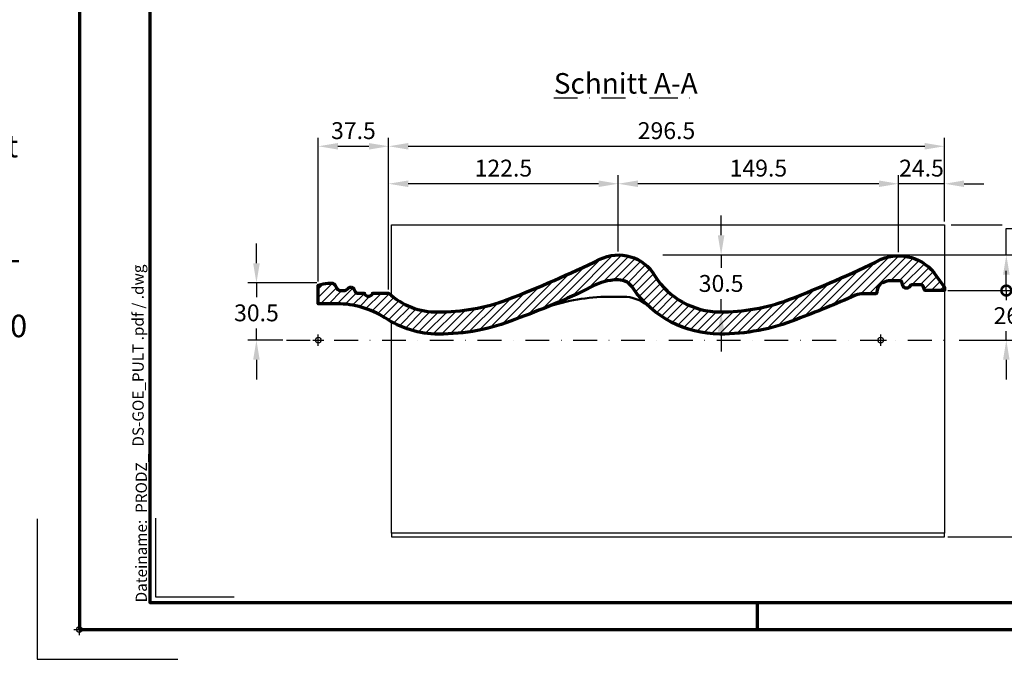
# Model space of a CAD drawing. Units: millimetres. Extents: x -439 to 1238, y -43 to 875.
# Drawn here: x -32 to 493, y -16 to 326 of the extents above; entities that cross this region are included whole.
import ezdxf
from ezdxf.enums import TextEntityAlignment as Align

# ---------------------------------------------------------------- set-up
doc = ezdxf.new("R2010")
doc.units = ezdxf.units.MM
doc.header["$PDMODE"] = 34
doc.header["$PDSIZE"] = 3
doc.linetypes.add('STRICHPUNKT', pattern=[25.4, 12.7, -6.35, 0, -6.35])
doc.layers.add('Basispunkt', color=191, linetype='Continuous', plot=False)
doc.layers.add('hilfslinie', color=6, linetype='Continuous', plot=False)
for name, color, linetype, lineweight in [('BEMASSUNG', 160, 'Continuous', 25), ('CREATON_Linie 0.25', 2, 'Continuous', 25), ('CREATON_Linie 0.50', 7, 'Continuous', 50), ('CREATON_Linie 0.70', 4, 'Continuous', 70), ('CREATON_PAPIER', 4, 'Continuous', 70), ('CREATON_PAPIER-Dateiname', 251, 'Continuous', 70), ('CREATON_Schraffur 0.25', 1, 'Continuous', 30)]:
    doc.layers.add(name, color=color, linetype=linetype, lineweight=lineweight)
doc.layers.add('CREATON-Schnitt', color=170, linetype='STRICHPUNKT')
doc.layers.add('CREATON_Mittellinie', color=2, linetype='STRICHPUNKT')
doc.styles.add('ARIAL', font='arial.ttf')
doc.styles.add('ARIAL kursiv', font='txt')
doc.styles.get("Standard").update_dxf_attribs({"font": 'arial.ttf'})
doc.dimstyles.new('CREATON M1-1', dxfattribs={"dimscale": 3, "dimtxt": 3, "dimasz": 3.5, "dimexe": 1.5, "dimexo": 0.625, "dimgap": 1.25, "dimtad": 1, "dimtih": 1, "dimtoh": 1, "dimdec": 1, "dimdsep": 46, "dimtxsty": 'ARIAL', "dimcen": 2.5, "dimclrd": 256, "dimclre": 256, "dimclrt": 256, "dimadec": 0, "dimazin": 0, "dimtfac": 1, "dimtdec": 1, "dimtmove": 0, "dimatfit": 3, "dimfxl": 1.25, "dimtvp": 1, "dimtolj": 1, "dimtzin": 0, "dimlwd": -1, "dimlwe": -1, "dimarcsym": 0})

# ---------------------------------------------------------------- blocks, each defined once
blk = doc.blocks.new('CREATON_DIN-A3')
blk.add_lwpolyline([(13.00000000000002, 292), (13, 5), (415, 5), (415, 292)], close=True)
at = {"layer": 'CREATON_PAPIER', "color": 2}
blk.add_line((125, 5), (125, 0), dxfattribs=at)
blk.add_lwpolyline([(0, 0), (420, 0), (420, 297), (1.819345455539301e-14, 297)], close=True, dxfattribs=at)
blk = doc.blocks.new('CREATON_DIN-A3 _PRODZ - BDS')
at = {"layer": 'hilfslinie', "color": 251}
blk.add_lwpolyline([(-7.5, 19.69642857142867), (-7.5, -5.303571428571388), (17.5, -5.303571428571388)], dxfattribs=at)
at = {"layer": 'hilfslinie'}
blk.add_lwpolyline([(13.53571428571422, 19.82142857142867), (13.53571428571422, 5.821428571428669), (27.53571428571422, 5.821428571428669)], dxfattribs=at)
at = {"xscale": 0.9642857142857143, "yscale": 0.9642857142857143, "zscale": 0.9642857142857143}
blk.add_blockref('CREATON_DIN-A3', (0, 0), dxfattribs=at)
at = {"layer": 'CREATON_PAPIER', "color": 7, "style": 'ARIAL'}
for tag, p in [('MAßSTAB', (300.8122207974225, 34.35967567334455)), ('PRODUKT-ZEILE1', (357.0277605399565, 16.85225008114139)), ('DATUM', (300.812220797422, 14.49895844328648)), ('PRODUKT-ZEILE2', (357.0277605399565, 12.50146228869289))]:
    blk.add_attdef(tag, text='', height=2.75, dxfattribs=at).set_placement(p, align=Align.MIDDLE_CENTER)
at = {"layer": 'CREATON_PAPIER-Dateiname', "insert": (12.00948950826159, 4.821428571428669), "char_height": 2, "width": 48.34444360170197, "attachment_point": 7, "rotation": 90, "style": 'ARIAL'}
blk.add_mtext('{\\fArial|b0|i1|c0|p34;Dateiname:}  PRODZ_', dxfattribs=at)
at = {"layer": 'CREATON_PAPIER-Dateiname', "style": 'ARIAL'}
blk.add_attdef('DATEINAME', (11.95048673936435, 32.53955229369603), '', height=2, rotation=90, dxfattribs=at)
blk = doc.blocks.new('CREATON_Druckeinstellungen PRODZ_TIT')
at = {"layer": 'hilfslinie'}
blk.add_point((20, 0), dxfattribs=at)
at = {"layer": 'CREATON_PAPIER', "insert": (-419.101658784877, 0), "char_height": 12, "attachment_point": 7, "style": 'ARIAL kursiv'}
blk.add_mtext_dynamic_manual_height_columns('{\\LHinweis für Verarbeiter / Kunde: }\\P{\\H0.2x;\\P}Sollten aus darstellerischen Gründen die ´Kurvenlinien´ oder ´Schräglinien´ nicht gewünscht werden, können diese einzeln eingefroren bzw. ausgeblendet werden.\\P\\pt60;Layer:^I{\\fArial|b0|i0|c0|p34;CREATON_Linie 0.20 (rot)}\\P^I{\\fArial|b0|i0|c0|p34;CREATON_Linie Schrägen}\\P\\P\\P{\\Lzu Druckeinstellungen / Layerstruktur \\P\\H0.8x;\\l(über Layereigenschaften-Manager global anpassbar)\\P\\H0.76923x;\\P\\pt17.9295,101.96759,157.8018,239.22871,324;\\H1.375x;^ILayer^IFarbe^IDruckfarbe ^IStrichstärke^IAnmerkung\\P\\pt36,120,192,276,324,408;\\H0.39394x;^I^I^I^I^I^I\\H3x;\\P\\pt24.2292,110.82401,161.47613,260.4352,324;}^Idiv.^I{\\fArial|b0|i0|c0|p34;rot}^Ischwarz^I{\\fArial|b0|i0|c0|p34;0,20}^I{\\H0.8x;z.B. Schraffur\\P\\pt24.2292,104.76671,161.47613,260.36971,324;}^Idiv.^I{\\fArial|b0|i0|c0|p34;gelb}^Ischwarz^I{\\fArial|b0|i0|c0|p34;0,25}^I- \\P\\pt24.2292,104.07094,161.47613,260.36971,324;^Idiv.^I{\\fArial|b0|i0|c0|p34;grün}^Ischwarz^I{\\fArial|b0|i0|c0|p34;0,35}^I-\\P\\pt24.2292,102.58936,161.47613,260.4352,324;^Idiv.^I{\\fArial|b0|i0|c0|p34;weiß}^Ischwarz^I{\\fArial|b0|i0|c0|p34;0,50}^I-\\P\\pt24.2292,103.19918,161.47613,260.4352,324;^Idiv.^I{\\fArial|b0|i0|c0|p34;cyan}^Ischwarz^I{\\fArial|b0|i0|c0|p34;0,70}^I-\\P\\pt7.08458,88.28922,189.58527,273.58527,324;^I{\\fArial|b0|i0|c0|p34;hilfslinie}^I{\\fArial|b0|i0|c0|p34;magenta}^I-^I-^I{\\H0.8x;nicht drucken}\\P\\pt24.2292,116.04638,163.35061,260.40246,324;^Idiv.^I{\\fArial|b0|i0|c0|p34;8}^Igrau (8)^I{\\fArial|b0|i0|c0|p34;0,18}^I-\\P\\pt24.2292,111.99045,182.13233,260.4352,324;^Idiv.^I{\\fArial|b0|i0|c0|p34;10}^Irot^I{\\fArial|b0|i0|c0|p34;0,20}^I{\\H0.8x;in Farbe\\P\\pt0,107.32879,163.37108,273.58527,324;}^I{\\fArial|b0|i0|c0|p34;...Logo...blau}^I{\\fArial|b0|i0|c0|p34;140}^Ihellblau^I-^I{\\H0.8x;in Farbe (140)\\P\\pt0,107.32879,176.41883,260.36971,324;}^I{\\fArial|b0|i0|c0|p34;Bemassung}^I{\\fArial|b0|i0|c0|p34;160}^Iblau^I{\\fArial|b0|i0|c0|p34;0,25}^I{\\H0.8x;in Farbe}\\P\\pt4.21146,107.32879,176.41883,261,324;^I{\\fArial|b0|i0|c0|p34;...Schnitt}^I{\\fArial|b0|i0|c0|p34;170}^Iblau^I{\\fArial|b0|i0|c0|p34;1,00}^I{\\H0.8x;in Farbe}\\P\\pt0,108.46658,161.47613,260.4352,324;^I{\\fArial|b0|i0|c0|p34;...Schrägen}^I{\\fArial|b0|i0|c0|p34;171}^Ischwarz^I{\\fArial|b0|i0|c0|p34;0,20}^I-\\P\\pt0,108.46658,189.58527,273.58527,324;^I{\\fArial|b0|i0|c0|p34;Basispunkt}^I{\\fArial|b0|i0|c0|p34;191}^I-^I-^I{\\H0.8x;nicht drucken\\P\\pt24.2292,106.66576,162.44202,273.58527,324;}^Idiv.^I{\\fArial|b0|i0|c0|p34;254}^Ihellgrau^I-^I{\\H0.8x;in Farbe\\P\\pt1.55935,120,126.62701,192,276,324;}^I{\\fArial|b0|i0|c0|p34;Defpoints}^I{\\H0.8x;^Iwerden nicht gedruckt\\P\\pt34.98499,36,120,192,276,324;}^I.', width=413.9141168141432, gutter_width=10, heights=[0], dxfattribs=at)
blk = doc.blocks.new('*D21')
at = {"layer": 'BEMASSUNG', "transparency": 16777216}
for p, q in [((342.3299263307933, 210.4405473283713), (342.3299263307933, 220.9405473283713)), ((311.2310832975826, 199.9405473283713), (346.8299263307933, 199.9405473283713)), ((342.3299263307933, 199.9405473283713), (342.3299263307933, 193.0757141022802)), ((342.3299263307933, 169.4144279430376), (342.3299263307933, 176.3792611691287)), ((342.3299263307933, 158.9144279430376), (342.3299263307933, 148.4144279430376))]:
    blk.add_line(p, q, dxfattribs=at)
for points in [[(340.5799263307933, 210.4405473283713), (344.0799263307933, 210.4405473283713), (342.3299263307933, 199.9405473283713)], [(340.5799263307933, 158.9144279430376), (344.0799263307933, 158.9144279430376), (342.3299263307933, 169.4144279430376)]]:
    blk.add_solid(points, dxfattribs=at)
at = {"layer": 'Defpoints', "color": 0, "transparency": 16777216}
for p in [(309.3560832975826, 199.9405473283713), (341.6381683000479, 169.4144279430376), (342.3299263307933, 169.4144279430376)]:
    blk.add_point(p, dxfattribs=at)
at = {"layer": 'BEMASSUNG', "transparency": 16777216, "insert": (342.3299263307933, 184.7274876357043), "char_height": 9, "attachment_point": 5, "style": 'ARIAL'}
blk.add_mtext('\\A1;30.5', dxfattribs=at)
blk = doc.blocks.new('*D22')
at = {"layer": 'BEMASSUNG', "transparency": 16777216}
for p, q in [((127.4571428571431, 185.6797528276714), (127.4571428571431, 262.4405473283711)), ((137.9571428571431, 257.9405473283711), (154.4218862598852, 257.9405473283711)), ((164.9218862598852, 181.4831890304522), (164.9218862598852, 262.4405473283711))]:
    blk.add_line(p, q, dxfattribs=at)
for points in [[(137.9571428571431, 259.6905473283711), (137.9571428571431, 256.1905473283711), (127.4571428571431, 257.9405473283711)], [(154.4218862598852, 259.6905473283711), (154.4218862598852, 256.1905473283711), (164.9218862598852, 257.9405473283711)]]:
    blk.add_solid(points, dxfattribs=at)
at = {"layer": 'Defpoints', "color": 0, "transparency": 16777216}
for p in [(164.9218862598852, 257.9405473283711), (127.4571428571431, 183.8047528276714), (164.9218862598852, 179.6081890304522)]:
    blk.add_point(p, dxfattribs=at)
at = {"layer": 'BEMASSUNG', "transparency": 16777216, "insert": (146.1895145585141, 266.2887737949468), "char_height": 9, "attachment_point": 5, "style": 'ARIAL'}
blk.add_mtext('\\A1;37.5', dxfattribs=at)
blk = doc.blocks.new('*D23')
at = {"layer": 'BEMASSUNG', "transparency": 16777216}
for p, q in [((164.9218862598852, 181.4831890304522), (164.9218862598852, 262.4405473283711)), ((175.4218862598852, 257.9405473283711), (450.9571428571431, 257.9405473283711)), ((461.4571428571431, 217.815547328371), (461.4571428571431, 262.4405473283711))]:
    blk.add_line(p, q, dxfattribs=at)
for points in [[(175.4218862598852, 259.6905473283711), (175.4218862598852, 256.1905473283711), (164.9218862598852, 257.9405473283711)], [(450.9571428571431, 259.6905473283711), (450.9571428571431, 256.1905473283711), (461.4571428571431, 257.9405473283711)]]:
    blk.add_solid(points, dxfattribs=at)
at = {"layer": 'Defpoints', "color": 0, "transparency": 16777216}
for p in [(461.4571428571431, 257.9405473283711), (461.4571428571431, 215.940547328371), (164.9218862598852, 179.6081890304522)]:
    blk.add_point(p, dxfattribs=at)
at = {"layer": 'BEMASSUNG', "transparency": 16777216, "insert": (313.1895145585141, 266.2857042178663), "char_height": 9, "attachment_point": 5, "style": 'ARIAL'}
blk.add_mtext('\\A1;296.5', dxfattribs=at)
blk = doc.blocks.new('_DotSmall')
at = {"color": 0, "linetype": 'ByBlock', "const_width": 0.5}
blk.add_lwpolyline([(-0.0625, 0, 1), (0.0625, 0, 1)], format="xyb", close=True, dxfattribs=at)
blk = doc.blocks.new('*D24')
at = {"layer": 'BEMASSUNG', "transparency": 16777216}
for p, q in [((494.4571428571429, 199.9405473283714), (494.4571428571429, 214.1150495865973)), ((494.4571428571429, 214.1150495865973), (510.2705807834731, 214.1150495865973)), ((311.2310832975826, 199.9405473283713), (498.9571428571429, 199.9405473283714)), ((494.4571428571429, 180.9248810585519), (494.4571428571429, 189.4405473283713)), ((463.3321428571433, 180.9248810585519), (498.9571428571429, 180.9248810585519))]:
    blk.add_line(p, q, dxfattribs=at)
blk.add_solid([(492.7071428571429, 189.4405473283713), (496.2071428571429, 189.4405473283713), (494.4571428571429, 199.9405473283714)], dxfattribs=at)
at = {"layer": 'Defpoints', "color": 0, "transparency": 16777216}
for p in [(309.3560832975826, 199.9405473283713), (494.4571428571429, 199.9405473283714), (461.4571428571433, 180.9248810585519)]:
    blk.add_point(p, dxfattribs=at)
at = {"layer": 'BEMASSUNG', "transparency": 16777216, "xscale": 10.5, "yscale": 10.5, "zscale": 10.5, "rotation": 270}
blk.add_blockref('_DotSmall', (494.4571428571429, 180.9248810585519), dxfattribs=at)
at = {"layer": 'BEMASSUNG', "transparency": 16777216, "insert": (504.2388618203079, 222.4602064760923), "char_height": 9, "attachment_point": 5, "style": 'ARIAL'}
blk.add_mtext('\\A1;19', dxfattribs=at)
blk = doc.blocks.new('*D25')
at = {"layer": 'BEMASSUNG', "transparency": 16777216}
for p, q in [((311.2310832975826, 199.9405473283713), (523.9571428571437, 199.9405473283714)), ((519.4571428571437, 189.4405473283713), (519.4571428571437, 185.5291559483409)), ((519.4571428571437, 164.9642857142859), (519.4571428571437, 168.8756770943163)), ((469.3321428571433, 154.4642857142859), (523.9571428571437, 154.4642857142859))]:
    blk.add_line(p, q, dxfattribs=at)
for points in [[(517.7071428571437, 189.4405473283713), (521.2071428571437, 189.4405473283713), (519.4571428571437, 199.9405473283714)], [(517.7071428571437, 164.9642857142859), (521.2071428571437, 164.9642857142859), (519.4571428571437, 154.4642857142859)]]:
    blk.add_solid(points, dxfattribs=at)
at = {"layer": 'Defpoints', "color": 0, "transparency": 16777216}
for p in [(309.3560832975826, 199.9405473283713), (519.4571428571437, 199.9405473283714), (467.4571428571433, 154.4642857142859)]:
    blk.add_point(p, dxfattribs=at)
at = {"layer": 'BEMASSUNG', "transparency": 16777216, "insert": (519.4571428571436, 177.2024165213284), "char_height": 9, "attachment_point": 5, "style": 'ARIAL', "bg_fill": 3, "box_fill_scale": 1.1, "bg_fill_color": 256, "bg_fill_true_color": 13158600, "bg_fill_transparency": 0}
blk.add_mtext('\\A1;45', dxfattribs=at)
blk = doc.blocks.new('*D27')
at = {"layer": 'BEMASSUNG', "transparency": 16777216}
for p, q in [((436.9571428571431, 201.3723596320686), (436.9571428571431, 242.440547328371)), ((461.4571428571431, 217.815547328371), (461.4571428571431, 242.440547328371)), ((426.4571428571431, 237.940547328371), (415.9571428571431, 237.940547328371)), ((461.4571428571431, 237.940547328371), (436.9571428571431, 237.940547328371)), ((471.9571428571431, 237.940547328371), (482.4571428571431, 237.940547328371))]:
    blk.add_line(p, q, dxfattribs=at)
for points in [[(426.4571428571431, 239.690547328371), (426.4571428571431, 236.190547328371), (436.9571428571431, 237.940547328371)], [(471.9571428571431, 239.690547328371), (471.9571428571431, 236.190547328371), (461.4571428571431, 237.940547328371)]]:
    blk.add_solid(points, dxfattribs=at)
at = {"layer": 'Defpoints', "color": 0, "transparency": 16777216}
for p in [(436.9571428571431, 237.940547328371), (461.4571428571431, 215.940547328371), (436.9571428571431, 199.4973596320686)]:
    blk.add_point(p, dxfattribs=at)
at = {"layer": 'BEMASSUNG', "transparency": 16777216, "insert": (449.2071428571431, 246.2857042178663), "char_height": 9, "attachment_point": 5, "style": 'ARIAL'}
blk.add_mtext('\\A1;24.5', dxfattribs=at)
blk = doc.blocks.new('*D28')
at = {"layer": 'BEMASSUNG', "transparency": 16777216}
for p, q in [((287.4484597857026, 201.815547328371), (287.4484597857026, 242.440547328371)), ((436.9571428571431, 201.3723151577449), (436.9571428571431, 242.440547328371)), ((426.4571428571431, 237.940547328371), (297.9484597857026, 237.940547328371))]:
    blk.add_line(p, q, dxfattribs=at)
for points in [[(297.9484597857026, 239.690547328371), (297.9484597857026, 236.190547328371), (287.4484597857026, 237.940547328371)], [(426.4571428571431, 239.690547328371), (426.4571428571431, 236.190547328371), (436.9571428571431, 237.940547328371)]]:
    blk.add_solid(points, dxfattribs=at)
at = {"layer": 'Defpoints', "color": 0, "transparency": 16777216}
for p in [(287.4484597857026, 237.940547328371), (287.4484597857026, 199.940547328371), (436.9571428571431, 199.4973151577449)]:
    blk.add_point(p, dxfattribs=at)
at = {"layer": 'BEMASSUNG', "transparency": 16777216, "insert": (362.2028013214228, 246.2857042178663), "char_height": 9, "attachment_point": 5, "style": 'ARIAL'}
blk.add_mtext('\\A1;149.5', dxfattribs=at)
blk = doc.blocks.new('*D29')
at = {"layer": 'BEMASSUNG', "transparency": 16777216}
for p, q in [((164.9218862598852, 181.4831890304522), (164.9218862598852, 242.440547328371)), ((287.4484597857026, 201.815547328371), (287.4484597857026, 242.440547328371)), ((276.9484597857026, 237.940547328371), (175.4218862598852, 237.940547328371))]:
    blk.add_line(p, q, dxfattribs=at)
for points in [[(175.4218862598852, 239.690547328371), (175.4218862598852, 236.190547328371), (164.9218862598852, 237.940547328371)], [(276.9484597857026, 239.690547328371), (276.9484597857026, 236.190547328371), (287.4484597857026, 237.940547328371)]]:
    blk.add_solid(points, dxfattribs=at)
at = {"layer": 'Defpoints', "color": 0, "transparency": 16777216}
for p in [(164.9218862598852, 237.940547328371), (287.4484597857026, 199.940547328371), (164.9218862598852, 179.6081890304522)]:
    blk.add_point(p, dxfattribs=at)
at = {"layer": 'BEMASSUNG', "transparency": 16777216, "insert": (226.1851730227939, 246.2857042178663), "char_height": 9, "attachment_point": 5, "style": 'ARIAL'}
blk.add_mtext('\\A1;122.5', dxfattribs=at)
blk = doc.blocks.new('*D30')
at = {"layer": 'BEMASSUNG', "transparency": 16777216}
for p, q in [((494.4571428571433, 180.9248810585519), (494.4571428571433, 191.4248810585519)), ((463.3321428571433, 180.9248810585519), (498.9571428571433, 180.9248810585519)), ((494.4571428571433, 180.9248810585519), (494.4571428571433, 175.8706973365859)), ((494.4571428571433, 154.4642857142859), (494.4571428571433, 159.1803835575954)), ((469.3321428571433, 154.4642857142859), (498.9571428571433, 154.4642857142859)), ((494.4571428571433, 143.9642857142859), (494.4571428571433, 133.4642857142859))]:
    blk.add_line(p, q, dxfattribs=at)
blk.add_solid([(492.7071428571433, 143.9642857142859), (496.2071428571433, 143.9642857142859), (494.4571428571433, 154.4642857142859)], dxfattribs=at)
at = {"layer": 'Defpoints', "color": 0, "transparency": 16777216}
for p in [(461.4571428571433, 180.9248810585519), (467.4571428571433, 154.4642857142859), (494.4571428571433, 154.4642857142859)]:
    blk.add_point(p, dxfattribs=at)
at = {"layer": 'BEMASSUNG', "transparency": 16777216, "xscale": 10.5, "yscale": 10.5, "zscale": 10.5, "rotation": 270}
blk.add_blockref('_DotSmall', (494.4571428571433, 180.9248810585519), dxfattribs=at)
at = {"layer": 'BEMASSUNG', "transparency": 16777216, "insert": (494.4571428571433, 167.5255404470905), "char_height": 9, "attachment_point": 5, "style": 'ARIAL', "bg_fill": 3, "box_fill_scale": 1.1, "bg_fill_color": 256, "bg_fill_true_color": 13158600, "bg_fill_transparency": 0}
blk.add_mtext('\\A1;26', dxfattribs=at)
blk = doc.blocks.new('*D31')
at = {"layer": 'BEMASSUNG', "transparency": 16777216}
for p, q in [((94.45714285714307, 195.4774860029181), (94.45714285714307, 205.9774860029181)), ((126.6250707902079, 184.9774860029181), (89.95714285714307, 184.9774860029181)), ((94.45714285714307, 184.9774860029181), (94.45714285714307, 177.3691123251777)), ((94.45714285714308, 154.4642857142859), (94.45714285714307, 160.6726593920263)), ((108.5821428571432, 154.4642857142859), (89.95714285714308, 154.4642857142859)), ((94.45714285714308, 143.9642857142859), (94.45714285714308, 133.4642857142859))]:
    blk.add_line(p, q, dxfattribs=at)
for points in [[(92.70714285714307, 195.4774860029181), (96.20714285714308, 195.4774860029181), (94.45714285714307, 184.9774860029181)], [(92.70714285714308, 143.9642857142859), (96.2071428571431, 143.9642857142859), (94.45714285714308, 154.4642857142859)]]:
    blk.add_solid(points, dxfattribs=at)
at = {"layer": 'Defpoints', "color": 0, "transparency": 16777216}
for p in [(128.5000707902079, 184.9774860029181), (94.45714285714308, 154.4642857142859), (110.4571428571432, 154.4642857142859)]:
    blk.add_point(p, dxfattribs=at)
at = {"layer": 'BEMASSUNG', "transparency": 16777216, "insert": (94.45714285714311, 169.0208858586019), "char_height": 9, "attachment_point": 5, "style": 'ARIAL'}
blk.add_mtext('\\A1;30.5', dxfattribs=at)
blk = doc.blocks.new('*U43')
at = {"layer": 'CREATON_Schraffur 0.25'}
h = blk.add_hatch(dxfattribs=at)
h.set_pattern_fill('ANSI31', color=256)
h.set_pattern_definition([(45, (-425.1113659605946, -783.9025550288737), (-2.245064030267288, 2.245064030267288), [])])
edge = h.paths.add_edge_path()
edge.add_arc((17.52708824343675, 26.75394351499024), 1.466040657502531, 23.5690466420819, 81.50386331043882, ccw=False)
edge.add_line((18.87083014672817, 27.3401456190373), (19.8381581034248, 25.64768426151859))
edge.add_arc((20.70635545990796, 26.14390331616649), 1, 209.7501683486419, 269.9999999999937)
edge.add_line((20.70635545990785, 25.14390331616649), (24.14749297488038, 25.14390331616649))
edge.add_arc((24.14749297488045, 24.64390331616649), 0.5, 23.40488773932151, 90.00000000000853, ccw=False)
edge.add_arc((26.72563939866541, 25.75982802855818), 2.309292961974886, 203.4048877393064, 336.5951122606936)
edge.add_arc((29.30378582245036, 24.64390331616649), 0.4999999999999987, 90.00000000001751, 156.5951122606785, ccw=False)
edge.add_line((29.30378582245021, 25.14390331616649), (37.46474340274207, 25.14390331616649))
edge.add_arc((63.24360426640568, 53.00129177771507), 37.95502284712456, 227.2192323215709, 270.8185536697484)
edge.add_arc((64.25770026087744, 120.5381289674397), 105.4890421277827, 269.7437047135204, 290.338879178738)
edge.add_arc((-133.0586535884083, 623.481830323468), 645.7381473634747, 291.2444139559034, 296.008786792328)
edge.add_arc((160.0913169285595, 22.96082793357649), 22.51543368050871, 30.41564766756011, 116.33422282175019, ccw=False)
edge.add_arc((214.4551904905118, 56.32723403874017), 41.27800231071689, 212.1532050097175, 269.6194434144649)
edge.add_arc((214.3680918766865, 120.5105826295818), 105.4606063105447, 269.8983684700877, 290.3402599790659)
edge.add_arc((30.43885777659946, 592.8652212500417), 612.350221131173, 291.1143067662284, 296.1385970429893)
edge.add_arc((309.5778651482779, 20.89534512382172), 24.13772879396109, 33.90893762834162, 112.84643800073951, ccw=False)
edge.add_line((329.6103762771941, 34.36117035663489), (334, 28.21706250975109))
edge.add_line((334, 28.21706250975109), (334, 26.46059534426611))
edge.add_line((334, 26.46059534426611), (323.8631292300623, 26.46059534426611))
edge.add_arc((323.8631292300623, 26.96059534426611), 0.5, 198.0213082956404, 270, ccw=False)
edge.add_line((323.3876584664957, 26.80591000884802), (322.7248513913091, 28.84324202409442))
edge.add_arc((321.7739098641759, 28.53387135325834), 0.9999999999999775, 18.02130829563463, 90.04080755408492)
edge.add_line((321.7731976380577, 29.53387109962529), (316.5801034920793, 29.53017244140193))
edge.add_arc((316.5808157181976, 28.53017269503498), 0.9999999999999998, 90.04080755408819, 150.2771601511401)
edge.add_line((315.7123817777377, 29.02597758716234), (315.5002694506265, 28.65444929654205))
edge.add_arc((313.7634015697069, 29.64605908079681), 2.000000000000015, 197.6013844983882, 330.27716015113845, ccw=False)
edge.add_line((311.8570348476431, 29.04127323356835), (311.2242204221667, 31.03598982209081))
edge.add_arc((310.272977464012, 30.72754722684645), 0.999999999999986, 17.96539909159422, 89.99548675437823)
edge.add_line((310.273056235008, 31.72754722374401), (305.0346161661364, 31.7279598608871))
edge.add_arc((306.5211818654812, 18.34386672960061), 13.46639619665999, 96.33784160517958, 111.7902031695266)
edge.add_line((301.5223334413868, 30.84807965798387), (300.9743207030876, 30.60523794635964))
edge.add_arc((303, 26.03395548012977), 4.999999999999993, 113.8996410677354, 179.9999999999995)
edge.add_line((298, 26.03395548012982), (298, 25.72585964707521))
edge.add_arc((297, 25.72585964707521), 1, -90, 0, ccw=False)
edge.add_line((297, 24.72585964707521), (290.7285184238941, 24.72585964707521))
edge.add_arc((290.8859644137602, 11.40180491150677), 13.32498494693892, 90.67701394632029, 109.0743060662472)
edge.add_arc((75.43608653779614, 495.1954490580086), 516.3244449399397, 290.35021289511894, 294.13214006645455, ccw=False)
edge.add_arc((214.2679271167595, 112.1430123808436), 108.9430984049911, 269.950559447144, 291.95068072606045, ccw=False)
edge.add_arc((214.4934114408248, 59.85649853692856), 56.65744481484393, 215.0243917242939, 269.6769073590036, ccw=False)
edge.add_arc((159.9726503292486, 22.92380436927559), 9.246030378837238, 28.5263716350488, 90.21112336631556)
edge.add_arc((159.9422329750969, 2.953266486974854), 29.21650571941854, 90.00716247955665, 120.1807069404704)
edge.add_arc((-14.88498305804933, 349.8190716661655), 359.2734577132118, 289.4735979356947, 296.47010261335924, ccw=False)
edge.add_arc((64.49781540775476, 110.4468873263729), 107.2451546001234, 269.7746369568015, 292.12355424465204, ccw=False)
edge.add_arc((64.11500161629834, 54.06636040540981), 50.86381304550076, 235.83250779026082, 269.95605092138635, ccw=False)
edge.add_arc((9.551726444844558, -29.59807616651924), 49.03817675549928, 57.98460976961539, 89.36286033200284)
edge.add_line((10.09702880379882, 19.43706862617928), (0, 19.43999345043729))
edge.add_line((0, 19.43999345043729), (0, 29.34046711338561))
edge.add_arc((6.469669122742435, 11.0396222370363), 19.41075840213277, 93.54684708362561, 109.46939326133099, ccw=False)
edge.add_line((5.268829739356079, 30.41320028863214), (7.020601893828825, 30.41067142856633))
edge.add_arc((7.033345487403746, 27.66265196032485), 2.748049016486313, 64.20131320088791, 90.2657000440256, ccw=False)
edge.add_arc((6.932118645593258, 28.40827123870601), 2.161146613662142, 31.384629321788793, 53.11291544321301, ccw=False)
edge.add_line((8.777069059313817, 29.53375453785162), (10.0937610874139, 27.3401456190373))
edge.add_arc((11.90502799409966, 28.76364361659227), 2.303700144614751, 218.1642613930212, 268.6369362856229)
edge.add_line((11.85022825289934, 26.46059534426657), (13.60340430272709, 26.46128124705963))
edge.add_arc((13.64586407014132, 29.26989663522308), 2.808936316557817, 269.1338863356223, 316.5731961562797)
edge.add_arc((17.16537842101715, 26.52761961213465), 1.687375007760775, 96.57525631670268, 151.2604960729671, ccw=False)
edge.add_line((16.97216024220779, 28.20389558947051), (17.74368508358179, 28.20389558947051))
blk.add_lwpolyline([(17.74368508358179, 28.20389558947051, -0.2583141681199813), (18.87083014672817, 27.3401456190373), (19.8381581034248, 25.64768426151859, 0.2691178958715505), (20.70635545990785, 25.14390331616649), (24.14749297488038, 25.14390331616649, -0.2990401804953035), (24.60635334627659, 24.84251640627436, 0.6568161660489644), (28.84492545105422, 24.84251640627436, -0.2990401804951796), (29.30378582245021, 25.14390331616649), (37.46474340274207, 25.14390331616649, 0.1925665763382121), (63.78582860927327, 15.05014222875214, 0.09010608026329689), (100.9227370462836, 21.62598064094784, 0.02079149337875401), (150.1033223079803, 43.13964646392327), (150.1033223079803, 43.13964646392327, -0.3935001224757493), (179.5080739002564, 34.3597007955504, 0.2561343323313238), (214.1810254429047, 15.05014222875168, 0.08943186748063786), (251.0256282496766, 21.62598064094762, 0.02192611465595872), (300.2060871931981, 43.13943938030917, -0.3587288568238275), (329.6103762771941, 34.36117035663489), (334, 28.21706250975109), (334, 26.46059534426611), (323.8631292300623, 26.46059534426611, -0.3248169087288089), (323.3876584664957, 26.80591000884802), (322.7248513913091, 28.84324202409442, 0.3250137626988343), (321.7731976380577, 29.53387109962529), (316.5801034920793, 29.53017244140193, 0.2690548238676769), (315.7123817777377, 29.02597758716234), (315.5002694506265, 28.65444929654205, -0.6536078010671157), (311.8570348476431, 29.04127323356835), (311.2242204221667, 31.03598982209081, 0.32506484445025), (310.273056235008, 31.72754722374401), (305.0346161661364, 31.7279598608871, 0.06752600088281284), (301.5223334413868, 30.84807965798387), (300.9743207030876, 30.60523794635964, 0.2966898775113897), (298, 26.03395548012982), (298, 25.72585964707521, -0.414213562373095), (297, 24.72585964707521), (290.7285184238941, 24.72585964707521, 0.08044619778347945), (286.5314378217217, 23.99518896804132, -0.01650326832279684), (254.9917669721048, 11.09763862471489, -0.09628958228299407), (214.1739200818201, 3.19995453521058, -0.2430920662086031), (168.0961885511105, 27.33936826580437, 0.2758437874171216), (159.9385806533, 32.16977197810712, 0.1324229297083239), (145.2542513944877, 28.2093034591623, -0.03053749784833023), (104.8868904164273, 11.09777658476544, -0.09782582895555064), (64.07598622078558, 3.202562323408827, -0.1500021446040478), (35.5491706730686, 11.98167459155975, 0.1377754042643489), (10.09702880379882, 19.43706862617928), (0, 19.43999345043729), (0, 29.34046711338561, -0.06958721137809465), (5.268829739356079, 30.41320028863214), (7.020601893828825, 30.41067142856633, -0.1142202050014098), (8.22932517562458, 30.13679948672149, -0.09509261660940922), (8.777069059313817, 29.53375453785162), (10.0937610874139, 27.3401456190373, 0.2238594543638976), (11.85022825289934, 26.46059534426657), (13.60340430272709, 26.46128124705963, 0.2100008807937457), (15.68586295023965, 27.33895701947252, -0.2432432951309249), (16.97216024220779, 28.20389558947051), (17.74368508358179, 28.20389558947051)], format="xyb")
at = {"layer": 'Basispunkt'}
for p in [(0, 0), (300, 0)]:
    blk.add_point(p, dxfattribs=at)
at = {"layer": 'CREATON_Linie 0.25'}
blk.add_lwpolyline([(38.99999999999991, 23.79801436747121), (38.99999999999991, 61.47626161408522), (334, 61.47626161408522), (334, -103.0237383859148), (38.99999999999991, -103.0237383859148), (38.99999999999991, 9.835554722707428)], dxfattribs=at)
at = {"layer": 'CREATON_Linie 0.25', "color": 1}
blk.add_lwpolyline([(38.99999999999991, -103.0237383859148), (38.99999999999991, -105.0237383859148), (334, -105.0237383859148), (334, -103.0237383859148)], dxfattribs=at)
at = {"layer": 'CREATON_Linie 0.50'}
blk.add_lwpolyline([(176.9588228462756, 17.41570787529004, 0.1539706360628322), (164.4686401080773, 23.16977197810702), (154.8860068464997, 23.16977197810748, 0.07852087941791668), (121.9588228462747, 17.62757538303272)], format="xyb", dxfattribs=at)
blk = doc.blocks.new('*D41')
at = {"layer": 'BEMASSUNG', "transparency": 16777216}
for p, q in [((515.276264055344, 215.9405473283711), (548.9571428571442, 215.9405473283711)), ((544.4571428571442, 205.4405473283711), (544.4571428571442, 138.0357042178663)), ((544.4571428571442, 59.9405473283711), (544.4571428571442, 121.3453904388759)), ((463.3321428571434, 49.44054732837108), (548.9571428571442, 49.4405473283711))]:
    blk.add_line(p, q, dxfattribs=at)
for points in [[(542.7071428571442, 205.4405473283711), (546.2071428571442, 205.4405473283711), (544.4571428571442, 215.9405473283711)], [(542.7071428571442, 59.9405473283711), (546.2071428571442, 59.9405473283711), (544.4571428571442, 49.4405473283711)]]:
    blk.add_solid(points, dxfattribs=at)
at = {"layer": 'Defpoints', "color": 0, "transparency": 16777216}
for p in [(513.401264055344, 215.9405473283711), (461.4571428571434, 49.44054732837108), (544.4571428571442, 49.4405473283711)]:
    blk.add_point(p, dxfattribs=at)
at = {"layer": 'BEMASSUNG', "transparency": 16777216, "insert": (544.457142857144, 129.6905473283709), "char_height": 9, "attachment_point": 5, "style": 'ARIAL'}
blk.add_mtext('\\A1;166.5', dxfattribs=at)

msp = doc.modelspace()

# ---------------------------------------------------------------- linework, layer by layer
at = {"layer": 'BEMASSUNG'}
msp.add_line((464.9734786662644, 215.940547328371), (492.306261157933, 215.940547328371), dxfattribs=at)
at = {"layer": 'CREATON_Mittellinie', "linetype": 'STRICHPUNKT'}
msp.add_line((110.4571428571431, 154.4642857142858), (467.4571428571431, 154.4642857142858), dxfattribs=at)

# ---------------------------------------------------------------- block references
at = {"layer": 'CREATON_Linie 0.70'}
msp.add_blockref('*U43', (127.4571428571431, 154.4642857142858), dxfattribs=at)
at = {"layer": 'CREATON_PAPIER'}
ref = msp.add_blockref('CREATON_DIN-A3 _PRODZ - BDS', (0, 0), dxfattribs=dict(at, xscale=3, yscale=3, zscale=3))
ref.add_attrib('DATEINAME', 'DS-GOE_PULT .pdf / .dwg', (34.32419207159182, 97.6186568810881), dxfattribs={"layer": 'CREATON_PAPIER-Dateiname', "height": 6, "rotation": 90, "style": 'ARIAL'})
msp.add_blockref('CREATON_Druckeinstellungen PRODZ_TIT', (-20, 0), dxfattribs=at)

# ---------------------------------------------------------------- texts
at = {"layer": 'CREATON-Schnitt', "insert": (291.4499463760494, 286.0607718449294), "char_height": 10.94318181818182, "width": 104.4548391509031, "attachment_point": 8}
msp.add_mtext('{\\LSchnitt A-A}', dxfattribs=at)

# ---------------------------------------------------------------- dimensions: what is measured, and where the dimension line sits
at = {"layer": 'BEMASSUNG'}
for base, p1, p2, picture, middle in [((164.9218862598852, 257.9405473283711), (127.4571428571431, 183.8047528276714), (164.9218862598852, 179.6081890304522), '*D22', (146.1895145585141, 266.2887737949468)), ((461.4571428571431, 257.9405473283711), (164.9218862598852, 179.6081890304522), (461.4571428571431, 215.940547328371), '*D23', (313.1895145585141, 266.2857042178663)), ((164.9218862598852, 237.940547328371), (287.4484597857026, 199.940547328371), (164.9218862598852, 179.6081890304522), '*D29', (226.1851730227939, 246.2857042178663)), ((287.4484597857026, 237.940547328371), (436.9571428571431, 199.4973151577449), (287.4484597857026, 199.940547328371), '*D28', (362.2028013214228, 246.2857042178663))]:
    dim = msp.add_linear_dim(base=base, p1=p1, p2=p2, dimstyle='CREATON M1-1', dxfattribs=at)
    dim.commit()
    dim.dimension.update_dxf_attribs({"geometry": picture, "text_midpoint": middle})
dim = msp.add_linear_dim(base=(436.9571428571431, 237.940547328371), p1=(461.4571428571431, 215.940547328371), p2=(436.9571428571431, 199.4973596320686), dimstyle='CREATON M1-1', dxfattribs=at)
dim.commit()
dim.dimension.update_dxf_attribs({"geometry": '*D27', "text_midpoint": (449.2071428571431, 237.940547328371), "dimtype": 160})
for base, p1, p2, override, picture, middle in [((494.4571428571429, 199.9405473283714), (461.4571428571431, 180.9248810585518), (309.3560832975825, 199.9405473283712), {"dimblk1": 'DotSmall', "dimsah": 1}, '*D24', (504.2388618203079, 214.1150495865971)), ((342.3299263307933, 169.4144279430376), (309.3560832975825, 199.9405473283712), (341.6381683000478, 169.4144279430375), {"dimse2": 1}, '*D21', (342.3299263307933, 184.7274876357043)), ((94.45714285714308, 154.4642857142859), (128.5000707902078, 184.977486002918), (110.4571428571431, 154.4642857142858), {"dimdec": 1}, '*D31', (94.45714285714311, 169.0208858586019))]:
    dim = msp.add_linear_dim(base=base, p1=p1, p2=p2, angle=90, dimstyle='CREATON M1-1', override=override, dxfattribs=at)
    dim.commit()
    dim.dimension.update_dxf_attribs({"geometry": picture, "text_midpoint": middle, "dimtype": 160})

# ---------------------------------------------------------------- next in the draw order: dimensions: what is measured, and where the dimension line sits
dim = msp.add_linear_dim(base=(494.4571428571433, 154.4642857142859), p1=(461.4571428571431, 180.9248810585518), p2=(467.4571428571431, 154.4642857142858), angle=90, dimstyle='CREATON M1-1', override={"dimdec": 0, "dimblk1": 'DotSmall', "dimsah": 1, "dimtfill": 1}, dxfattribs=at)
dim.commit()
dim.dimension.update_dxf_attribs({"geometry": '*D30', "text_midpoint": (494.4571428571433, 167.5255404470905), "dimtype": 160})

# ---------------------------------------------------------------- next in the draw order: dimensions: what is measured, and where the dimension line sits
dim = msp.add_linear_dim(base=(544.4571428571442, 49.4405473283711), p1=(513.4012640553437, 215.940547328371), p2=(461.4571428571431, 49.44054732837105), angle=90, dimstyle='CREATON M1-1', dxfattribs=at)
dim.commit()
dim.dimension.update_dxf_attribs({"geometry": '*D41', "text_midpoint": (544.457142857144, 129.6905473283709), "dimtype": 160})

# ---------------------------------------------------------------- next in the draw order: dimensions: what is measured, and where the dimension line sits
dim = msp.add_linear_dim(base=(519.4571428571437, 199.9405473283714), p1=(467.4571428571431, 154.4642857142858), p2=(309.3560832975825, 199.9405473283712), angle=90, dimstyle='CREATON M1-1', override={"dimdec": 0, "dimtfill": 1}, dxfattribs=at)
dim.commit()
dim.dimension.update_dxf_attribs({"geometry": '*D25', "text_midpoint": (519.4571428571436, 177.2024165213284)})

doc.saveas('drawing.dxf')
